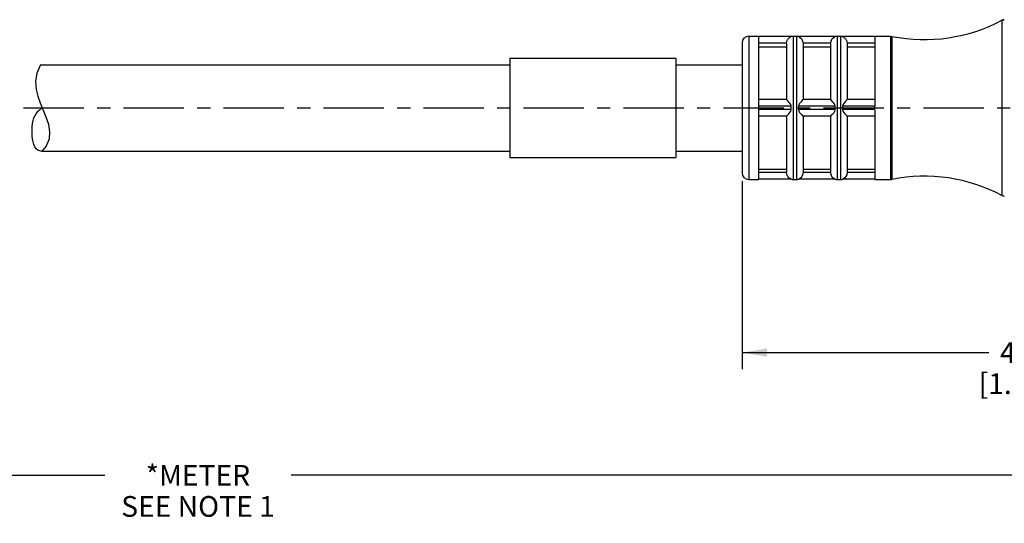
# Model space of a CAD drawing. Units: inches. Extents: x 0 to 22, y 0 to 17.
# Drawn here: x 9.8 to 17.2, y 4.2 to 8 of the extents above; entities that cross this region are included whole.
import ezdxf

# ---------------------------------------------------------------- set-up
doc = ezdxf.new("R2010")
doc.units = ezdxf.units.IN
doc.header["$LTSCALE"] = 1.21
doc.header["$MEASUREMENT"] = 0
doc.linetypes.add('CENTER', pattern=[0.6, 0.375, -0.075, 0.075, -0.075])
doc.layers.get('0').update_dxf_attribs({"linetype": 'CONTINUOUS'})
doc.layers.add('AXIS_PART', color=7, linetype='CONTINUOUS')
doc.styles.get("Standard").update_dxf_attribs({"font": 'txt', "width": 0.8})
doc.dimstyles.new('DIMSTYLE_1', dxfattribs={"dimtxt": 0.15625, "dimasz": 0.1875, "dimexe": 0.18, "dimexo": 0.0625, "dimgap": 0.09, "dimtad": 0, "dimtih": 1, "dimtoh": 1, "dimlfac": 0.4, "dimzin": 4, "dimdsep": 46, "dimtxsty": 'STANDARD', "dimblk": '_FILLED', "dimblk1": '_FILLED', "dimblk2": '_FILLED', "dimcen": 0.09, "dimadec": 0, "dimazin": 0, "dimtp": 0.05, "dimtm": 0.05, "dimtfac": 1, "dimtofl": 0, "dimtmove": 0, "dimatfit": 3, "dimldrblk": '_FILLED', "dimfxl": 1, "dimtolj": 1, "dimtzin": 4, "dimarcsym": 0})

# ---------------------------------------------------------------- blocks, each defined once
blk = doc.blocks.new('_FILLED')
at = {"color": 0, "linetype": 'BYBLOCK'}
blk.add_solid([(0, 0), (-1, 0.167), (-1, -0.167)], dxfattribs=at)
blk = doc.blocks.new('*D3')
at = {"color": 2, "linetype": 'CONTINUOUS'}
for p, q in [((19.8935, 6.9567), (19.8935, 5.3882)), ((15.2685, 6.8055), (15.2685, 5.3882)), ((15.2685, 5.5132), (17.1279, 5.5132)), ((19.8935, 5.5132), (18.0342, 5.5132))]:
    blk.add_line(p, q, dxfattribs=at)
at = {"color": 2, "linetype": 'CONTINUOUS', "xscale": 0.1875, "yscale": 0.1875, "zscale": 0.1875, "rotation": 180}
blk.add_blockref('_FILLED', (15.2685, 5.5132), dxfattribs=at)
at = {"color": 2, "linetype": 'CONTINUOUS', "xscale": 0.1875, "yscale": 0.1875, "zscale": 0.1875}
blk.add_blockref('_FILLED', (19.8935, 5.5132), dxfattribs=at)
at = {"color": 2, "linetype": 'CONTINUOUS', "insert": (17.331, 5.5914), "char_height": 0.15625, "width": 0.75, "attachment_point": 2, "line_spacing_factor": 0.9}
blk.add_mtext('47\\P[1.85]', dxfattribs=at)
blk = doc.blocks.new('*D5')
at = {"color": 2, "linetype": 'CONTINUOUS'}
for p, q in [((19.8935, 6.908), (19.8935, 4.4628)), ((2.4409, 6.7705), (2.4409, 4.4628)), ((2.4409, 4.5878), (10.4641, 4.5878)), ((19.8935, 4.5878), (11.8703, 4.5878))]:
    blk.add_line(p, q, dxfattribs=at)
at = {"color": 2, "linetype": 'CONTINUOUS', "xscale": 0.1875, "yscale": 0.1875, "zscale": 0.1875, "rotation": 180}
blk.add_blockref('_FILLED', (2.4409, 4.5878), dxfattribs=at)
at = {"color": 2, "linetype": 'CONTINUOUS', "xscale": 0.1875, "yscale": 0.1875, "zscale": 0.1875}
blk.add_blockref('_FILLED', (19.8935, 4.5878), dxfattribs=at)
at = {"color": 2, "linetype": 'CONTINUOUS', "insert": (11.1672, 4.6659), "char_height": 0.15625, "width": 1.25, "attachment_point": 2, "line_spacing_factor": 0.9}
blk.add_mtext('*METER\\PSEE NOTE 1', dxfattribs=at)

msp = doc.modelspace()

# ---------------------------------------------------------------- linework, layer by layer
at = {"color": 7, "linetype": 'CONTINUOUS'}
for p, q in [((17.2278, 8.0187), (17.2454, 8.023)), ((17.2278, 8.0187), (17.2278, 6.6974)), ((15.3185, 7.898), (15.3185, 6.818)), ((15.3185, 7.898), (15.3935, 7.898)), ((15.6379, 7.8955), (15.6535, 7.898)), ((15.6535, 7.898), (15.6785, 7.898)), ((15.6535, 7.898), (15.6535, 6.818)), ((15.6785, 7.898), (15.6941, 7.8955)), ((15.6785, 7.898), (15.6785, 6.818)), ((15.9704, 7.8955), (15.986, 7.898)), ((15.986, 7.898), (16.011, 7.898)), ((15.986, 7.898), (15.986, 6.818)), ((16.011, 7.898), (16.0266, 7.8955)), ((16.011, 7.898), (16.011, 6.818)), ((16.2685, 7.898), (16.3886, 7.898)), ((16.3886, 7.898), (16.3983, 7.8971)), ((16.3886, 7.898), (16.3886, 6.818)), ((16.3983, 7.8971), (16.3983, 6.819)), ((15.2685, 7.848), (15.2685, 6.868)), ((15.6035, 7.844), (15.6035, 7.4205)), ((15.936, 7.844), (15.936, 7.4205)), ((9.9801, 7.6824), (9.952, 7.619)), ((9.9801, 7.683), (9.9801, 7.6824)), ((9.952, 7.619), (9.9424, 7.5575)), ((9.9424, 7.5575), (9.9472, 7.4973)), ((9.9472, 7.4973), (9.9596, 7.4471)), ((9.9596, 7.4471), (9.9772, 7.3972)), ((9.9772, 7.3972), (10.0205, 7.2908)), ((10.0205, 7.2908), (10.0392, 7.2344)), ((15.6035, 7.2956), (15.6035, 6.872)), ((15.936, 7.2956), (15.936, 6.872)), ((10.0392, 7.2344), (10.049, 7.1784)), ((10.049, 7.1784), (10.0452, 7.1238)), ((10.0234, 7.0705), (9.9912, 7.033)), ((10.0452, 7.1238), (10.0234, 7.0705)), ((15.3185, 6.818), (15.3935, 6.818)), ((15.6379, 6.8205), (15.6535, 6.818)), ((15.6535, 6.818), (15.6785, 6.818)), ((15.6785, 6.818), (15.6941, 6.8205)), ((15.9704, 6.8205), (15.986, 6.818)), ((15.986, 6.818), (16.011, 6.818)), ((16.011, 6.818), (16.0266, 6.8205)), ((16.2685, 6.818), (16.3886, 6.818)), ((16.3886, 6.818), (16.3983, 6.819)), ((17.2278, 6.6974), (17.2454, 6.693))]:
    msp.add_line(p, q, dxfattribs=at)
for centre, radius, start, end in [((16.6423, 9.123), 1.25, 258.74529, 297.9331), ((17.2454, 7.9855), 0.0375, 90, 117.93311), ((15.3185, 7.848), 0.05, 90, 180), ((15.3185, 6.868), 0.05, 180, 270), ((16.6423, 5.593), 1.25, 62.0669, 101.25471), ((17.2454, 6.7305), 0.0375, 242.06689, 270)]:
    msp.add_arc(centre, radius, start, end, dxfattribs=at)
msp.add_open_spline([(9.9917, 7.033), (9.9854, 7.0321), (9.9304, 7.0325), (9.906, 7.1891), (9.9263, 7.3082), (9.9817, 7.3508), (9.9939, 7.3578)], degree=3, knots=[0, 0, 0, 0, 0.046417, 0.440054, 0.894747, 1, 1, 1, 1], dxfattribs=at)
at = {"layer": 'AXIS_PART', "color": 7, "linetype": 'CONTINUOUS'}
for p, q in [((15.3185, 7.898), (15.3935, 7.898)), ((15.3935, 7.8975), (15.3935, 7.3719)), ((15.6384, 7.8955), (15.3935, 7.8955)), ((15.9709, 7.8955), (15.6937, 7.8955)), ((16.2685, 7.8955), (16.0262, 7.8955)), ((16.2685, 7.898), (16.3886, 7.898)), ((16.2685, 7.8975), (16.2685, 7.3719)), ((15.6035, 7.8455), (15.3935, 7.8455)), ((15.3935, 7.8188), (15.6035, 7.8188)), ((15.6035, 7.844), (15.6035, 7.4205)), ((15.7254, 7.862), (15.7285, 7.8455)), ((15.936, 7.8455), (15.7285, 7.8455)), ((15.7285, 7.844), (15.7285, 7.4205)), ((15.7285, 7.8188), (15.936, 7.8188)), ((15.936, 7.844), (15.936, 7.4205)), ((16.0579, 7.862), (16.061, 7.8455)), ((16.2685, 7.8455), (16.061, 7.8455)), ((16.061, 7.844), (16.061, 7.4205)), ((16.061, 7.8188), (16.2685, 7.8188)), ((13.5185, 7.733), (13.5185, 6.983)), ((13.5185, 7.733), (14.7685, 7.733)), ((14.7685, 7.733), (14.7685, 6.983)), ((9.9801, 7.683), (13.5185, 7.683)), ((14.7685, 7.683), (15.2685, 7.683)), ((15.6035, 7.4205), (15.3935, 7.4205)), ((15.6384, 7.3705), (15.3935, 7.3705)), ((15.3935, 7.3705), (15.3935, 7.3455)), ((15.9709, 7.3705), (15.6937, 7.3705)), ((15.936, 7.4205), (15.7285, 7.4205)), ((16.2685, 7.3705), (16.0262, 7.3705)), ((16.2685, 7.4205), (16.061, 7.4205)), ((16.2685, 7.3455), (16.2685, 7.3705)), ((15.6384, 7.3455), (15.3935, 7.3455)), ((15.3935, 7.3442), (15.3935, 6.8187)), ((15.6036, 7.2955), (15.3935, 7.2955)), ((15.6035, 7.2955), (15.6035, 6.872)), ((15.9709, 7.3455), (15.6937, 7.3455)), ((15.9361, 7.2955), (15.7285, 7.2955)), ((15.7285, 7.2955), (15.7285, 6.872)), ((15.936, 7.2955), (15.936, 6.872)), ((16.2685, 7.3455), (16.0262, 7.3455)), ((16.2685, 7.2955), (16.061, 7.2955)), ((16.061, 7.2955), (16.061, 6.872)), ((16.2685, 7.3442), (16.2685, 6.8187)), ((9.9912, 7.033), (13.5185, 7.033)), ((13.5185, 6.983), (14.7685, 6.983)), ((14.7685, 7.033), (15.2685, 7.033)), ((15.3935, 6.8973), (15.6035, 6.8973)), ((15.6035, 6.8705), (15.3935, 6.8705)), ((15.6065, 6.8547), (15.6036, 6.8705)), ((15.7285, 6.8973), (15.936, 6.8973)), ((15.936, 6.8705), (15.7285, 6.8705)), ((15.939, 6.8547), (15.9361, 6.8705)), ((16.061, 6.8973), (16.2685, 6.8973)), ((16.2685, 6.8705), (16.061, 6.8705)), ((15.3185, 6.818), (15.3935, 6.818)), ((15.6384, 6.8205), (15.3935, 6.8205)), ((15.9709, 6.8205), (15.6937, 6.8205)), ((16.2685, 6.8205), (16.0262, 6.8205)), ((16.2685, 6.818), (16.3886, 6.818))]:
    msp.add_line(p, q, dxfattribs=at)
at = {"layer": 'AXIS_PART', "color": 7, "linetype": 'CENTER'}
msp.add_line((2.3155, 7.358), (19.8706, 7.358), dxfattribs=at)
at = {"layer": 'AXIS_PART', "color": 7, "linetype": 'CONTINUOUS'}
for points in [[(15.6036, 7.8455), (15.6065, 7.8616), (15.6133, 7.875), (15.6213, 7.8845), (15.6293, 7.8907), (15.6359, 7.8943), (15.6384, 7.8955)], [(15.6937, 7.8955), (15.6962, 7.8943), (15.7027, 7.8907), (15.7106, 7.8846)], [(15.7106, 7.8846), (15.7186, 7.8753), (15.7254, 7.862)], [(15.9361, 7.8455), (15.939, 7.8616), (15.9458, 7.875), (15.9538, 7.8845), (15.9618, 7.8907), (15.9684, 7.8943), (15.9709, 7.8955)], [(16.0262, 7.8955), (16.0287, 7.8943), (16.0352, 7.8907), (16.0431, 7.8846)], [(16.0431, 7.8846), (16.0511, 7.8753), (16.0579, 7.862)], [(15.6384, 7.3705), (15.6355, 7.3824), (15.6289, 7.3926), (15.621, 7.4023), (15.6131, 7.4111), (15.6065, 7.418), (15.6036, 7.4205)], [(15.6384, 7.3455), (15.638, 7.3534), (15.638, 7.3619), (15.6384, 7.3705)], [(15.7285, 7.4205), (15.7254, 7.4177), (15.7184, 7.4106), (15.7105, 7.4016), (15.7027, 7.3919), (15.6963, 7.3819), (15.6937, 7.3705)], [(15.6937, 7.3705), (15.6941, 7.3626), (15.6941, 7.3541), (15.6937, 7.3455)], [(15.9709, 7.3705), (15.968, 7.3824), (15.9614, 7.3926), (15.9535, 7.4023), (15.9456, 7.4111), (15.939, 7.418), (15.9361, 7.4205)], [(15.9709, 7.3455), (15.9705, 7.3534), (15.9705, 7.3618), (15.9709, 7.3705)], [(16.061, 7.4205), (16.0579, 7.4177), (16.0509, 7.4106), (16.043, 7.4016), (16.0352, 7.3919), (16.0288, 7.3819), (16.0262, 7.3705)], [(16.0262, 7.3705), (16.0266, 7.3626), (16.0266, 7.3541), (16.0262, 7.3455)], [(15.6036, 7.2955), (15.6065, 7.2982), (15.6133, 7.3052), (15.6213, 7.3142), (15.6293, 7.3241), (15.6359, 7.3345), (15.6384, 7.3455)], [(15.6937, 7.3455), (15.6962, 7.3345), (15.7027, 7.3242), (15.7106, 7.3143), (15.7186, 7.3054), (15.7254, 7.2983), (15.7285, 7.2955)], [(15.9361, 7.2955), (15.939, 7.2982), (15.9458, 7.3052), (15.9538, 7.3142), (15.9618, 7.3241), (15.9684, 7.3345), (15.9709, 7.3455)], [(16.0262, 7.3455), (16.0287, 7.3345), (16.0352, 7.3242), (16.0431, 7.3143), (16.0511, 7.3054), (16.0579, 7.2983), (16.061, 7.2955)], [(15.621, 6.8319), (15.6131, 6.8413), (15.6065, 6.8547)], [(15.6384, 6.8205), (15.6355, 6.822), (15.6289, 6.8257), (15.621, 6.8319)], [(15.7285, 6.8705), (15.7254, 6.854), (15.7184, 6.8406), (15.7105, 6.8314), (15.7027, 6.8253), (15.6963, 6.8219), (15.6937, 6.8205)], [(15.9535, 6.8319), (15.9456, 6.8413), (15.939, 6.8547)], [(15.9709, 6.8205), (15.968, 6.822), (15.9614, 6.8257), (15.9535, 6.8319)], [(16.061, 6.8705), (16.0579, 6.854), (16.0509, 6.8406), (16.043, 6.8314), (16.0352, 6.8253), (16.0288, 6.8219), (16.0262, 6.8205)]]:
    msp.add_lwpolyline(points, dxfattribs=at)
for centre, radius, start, end in [((16.6423, 9.123), 1.25, 258.74529, 297.9331), ((15.6535, 7.848), 0.05, 90, 108.19487), ((15.6785, 7.848), 0.05, 71.80513, 90), ((15.986, 7.848), 0.05, 90, 108.19487), ((16.011, 7.848), 0.05, 71.80513, 90), ((16.6423, 5.593), 1.25, 62.0669, 101.25471), ((15.6535, 6.868), 0.05, 251.80513, 270), ((15.6785, 6.868), 0.05, 270, 288.19487), ((15.986, 6.868), 0.05, 251.80513, 270), ((16.011, 6.868), 0.05, 270, 288.19487)]:
    msp.add_arc(centre, radius, start, end, dxfattribs=at)

# ---------------------------------------------------------------- dimensions: what is measured, and where the dimension line sits
at = {"color": 2, "linetype": 'CONTINUOUS'}
dim = msp.add_linear_dim(base=(2.4409, 4.5878), p1=(19.8935, 6.908), p2=(2.4409, 6.7705), angle=180, text='*METER\\PSEE NOTE 1', dimstyle='DIMSTYLE_1', dxfattribs=at)
dim.commit()
dim.dimension.update_dxf_attribs({"geometry": '*D5', "text_midpoint": (10.5422, 4.4706), "dimtype": 160})
dim = msp.add_linear_dim(base=(15.2685, 5.5132), p1=(19.8935, 6.9567), p2=(15.2685, 6.8055), angle=180, dimstyle='DIMSTYLE_1', dxfattribs=at)
dim.commit()
dim.dimension.update_dxf_attribs({"geometry": '*D3', "text_midpoint": (17.4873, 5.396), "dimtype": 160})

doc.saveas('drawing.dxf')
